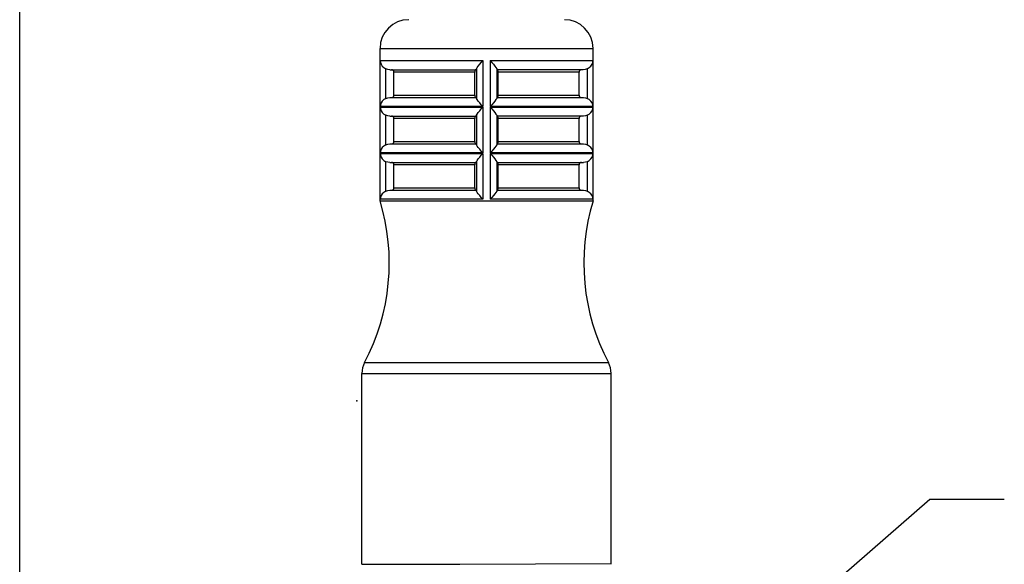
# Model space of a CAD drawing. Extents: x 0 to 22, y 0 to 17.
# Drawn here: x 5 to 7.2, y 4.9 to 6.1 of the extents above; entities that cross this region are included whole.
import ezdxf

# ---------------------------------------------------------------- set-up
doc = ezdxf.new("R2010")
doc.units = 0
doc.header["$LTSCALE"] = 0.25
doc.header["$MEASUREMENT"] = 0
doc.layers.get('0').update_dxf_attribs({"linetype": 'CONTINUOUS'})
doc.layers.add('DIM', color=1, linetype='CONTINUOUS')
doc.layers.add('OBJECT', color=7, linetype='CONTINUOUS')

msp = doc.modelspace()

# ---------------------------------------------------------------- linework, layer by layer
at = {"color": 7, "linetype": 'Continuous'}
for p, q in [((5.7748, 6.0201), (6.2451, 6.0201)), ((5.7748, 5.6839), (5.7748, 6.0201)), ((6.2451, 5.6839), (6.2451, 6.0201)), ((5.7749, 5.9935), (6.002, 5.9935)), ((5.7749, 5.8918), (5.7749, 5.9935)), ((6.002, 5.9935), (6.002, 5.8918)), ((6.0178, 5.9935), (6.2449, 5.9935)), ((6.0178, 5.9935), (6.0178, 5.8918)), ((6.2449, 5.9935), (6.2449, 5.8918)), ((5.7877, 5.9099), (5.7877, 5.975)), ((5.7966, 5.973), (5.9859, 5.973)), ((5.9844, 5.9679), (5.8055, 5.9679)), ((5.8055, 5.9168), (5.8055, 5.9679)), ((5.9844, 5.9168), (5.9844, 5.9679)), ((5.9874, 5.975), (5.9874, 5.9099)), ((6.0324, 5.975), (6.0324, 5.9099)), ((6.2233, 5.973), (6.034, 5.973)), ((6.2143, 5.9679), (6.0355, 5.9679)), ((6.0355, 5.9168), (6.0355, 5.9679)), ((6.2143, 5.9168), (6.2143, 5.9679)), ((6.2322, 5.975), (6.2322, 5.9099)), ((5.8055, 5.9168), (5.9844, 5.9168)), ((6.0355, 5.9168), (6.2143, 5.9168)), ((6.002, 5.8918), (5.7749, 5.8918)), ((5.7961, 5.9117), (5.986, 5.9117)), ((6.2449, 5.8918), (6.0178, 5.8918)), ((6.0339, 5.9117), (6.2238, 5.9117)), ((5.7749, 5.7895), (5.7749, 5.8907)), ((5.7749, 5.8907), (6.002, 5.8907)), ((5.7877, 5.8077), (5.7877, 5.8726)), ((5.7961, 5.8708), (5.986, 5.8708)), ((5.9874, 5.8726), (5.9874, 5.8077)), ((6.002, 5.8907), (6.002, 5.7895)), ((6.0178, 5.8907), (6.2449, 5.8907)), ((6.0178, 5.8907), (6.0178, 5.7895)), ((6.0324, 5.8726), (6.0324, 5.8077)), ((6.2238, 5.8708), (6.0339, 5.8708)), ((6.2322, 5.8726), (6.2322, 5.8077)), ((6.2449, 5.8907), (6.2449, 5.7895)), ((5.9844, 5.8657), (5.8055, 5.8657)), ((5.8055, 5.8146), (5.8055, 5.8657)), ((5.9844, 5.8146), (5.9844, 5.8657)), ((6.2143, 5.8657), (6.0355, 5.8657)), ((6.0355, 5.8146), (6.0355, 5.8657)), ((6.2143, 5.8146), (6.2143, 5.8657)), ((5.7961, 5.8095), (5.986, 5.8095)), ((5.8055, 5.8146), (5.9844, 5.8146)), ((6.0339, 5.8095), (6.2238, 5.8095)), ((6.0355, 5.8146), (6.2143, 5.8146)), ((6.002, 5.7895), (5.7749, 5.7895)), ((5.7749, 5.7885), (6.002, 5.7885)), ((5.7749, 5.6873), (5.7749, 5.7885)), ((6.002, 5.7885), (6.002, 5.6873)), ((6.2449, 5.7895), (6.0178, 5.7895)), ((6.0178, 5.7885), (6.2449, 5.7885)), ((6.0178, 5.7885), (6.0178, 5.6873)), ((6.2449, 5.7885), (6.2449, 5.6873)), ((5.7877, 5.7055), (5.7877, 5.7703)), ((5.7961, 5.7686), (5.986, 5.7686)), ((5.9844, 5.7635), (5.8055, 5.7635)), ((5.8055, 5.7123), (5.8055, 5.7635)), ((5.9844, 5.7123), (5.9844, 5.7635)), ((5.9874, 5.7703), (5.9874, 5.7055)), ((6.0324, 5.7703), (6.0324, 5.7055)), ((6.0339, 5.7686), (6.2238, 5.7686)), ((6.2143, 5.7635), (6.0355, 5.7635)), ((6.0355, 5.7123), (6.0355, 5.7635)), ((6.2143, 5.7123), (6.2143, 5.7635)), ((6.2322, 5.7703), (6.2322, 5.7055)), ((5.7961, 5.7072), (5.986, 5.7072)), ((5.8055, 5.7123), (5.9844, 5.7123)), ((6.0339, 5.7072), (6.2238, 5.7072)), ((6.0355, 5.7123), (6.2143, 5.7123)), ((5.7748, 5.6839), (6.2451, 5.6839)), ((6.002, 5.6873), (5.7749, 5.6873)), ((6.2449, 5.6873), (6.0178, 5.6873)), ((5.7408, 5.3272), (6.279, 5.3272)), ((5.7349, 5.3033), (6.2849, 5.3033)), ((5.7349, 4.8823), (5.7349, 5.3033)), ((6.2849, 4.8823), (6.2849, 5.3033))]:
    msp.add_line(p, q, dxfattribs=at)
for points in [[(5.7749, 5.9935), (5.7755, 5.9893), (5.777, 5.9852), (5.7795, 5.9813), (5.783, 5.9778), (5.7877, 5.975)], [(5.9874, 5.975), (5.989, 5.9778), (5.9916, 5.9813), (5.9948, 5.9852), (5.9983, 5.9893), (6.002, 5.9935)], [(6.0178, 5.9935), (6.0215, 5.9893), (6.0251, 5.9852), (6.0283, 5.9813), (6.0308, 5.9778), (6.0324, 5.975)], [(6.2322, 5.975), (6.2368, 5.9778), (6.2403, 5.9813), (6.2428, 5.9852), (6.2444, 5.9893), (6.2449, 5.9935)], [(5.7966, 5.973), (5.792, 5.9735), (5.7877, 5.975)], [(5.8055, 5.9679), (5.8051, 5.9699), (5.804, 5.9715), (5.8023, 5.9726), (5.8003, 5.973)], [(5.9846, 5.9715), (5.9844, 5.9699), (5.9844, 5.9679)], [(5.9853, 5.973), (5.9849, 5.9726), (5.9846, 5.9715)], [(5.9874, 5.975), (5.9867, 5.9735), (5.9859, 5.973)], [(6.034, 5.973), (6.0332, 5.9735), (6.0324, 5.975)], [(6.0355, 5.9679), (6.0354, 5.9699), (6.0352, 5.9715), (6.0349, 5.9726), (6.0346, 5.973)], [(6.2196, 5.973), (6.2176, 5.9726), (6.2159, 5.9715), (6.2147, 5.9699), (6.2143, 5.9679)], [(6.2322, 5.975), (6.2278, 5.9735), (6.2233, 5.973)], [(5.8003, 5.9117), (5.8023, 5.9121), (5.804, 5.9132), (5.8051, 5.9148), (5.8055, 5.9168)], [(5.9844, 5.9168), (5.9844, 5.9149), (5.9846, 5.9132), (5.9849, 5.9121), (5.9853, 5.9117)], [(6.0346, 5.9117), (6.0349, 5.9121), (6.0352, 5.9132)], [(6.0352, 5.9132), (6.0354, 5.9149), (6.0355, 5.9168)], [(6.2143, 5.9168), (6.2147, 5.9149), (6.2158, 5.9132), (6.2176, 5.9121), (6.2196, 5.9117)], [(5.7877, 5.9099), (5.783, 5.9072), (5.7795, 5.9037), (5.777, 5.8999), (5.7755, 5.8959), (5.7749, 5.8918)], [(5.7877, 5.9099), (5.7918, 5.9113), (5.7961, 5.9117)], [(5.986, 5.9117), (5.9867, 5.9113), (5.9874, 5.9099)], [(6.002, 5.8918), (5.9983, 5.8959), (5.9948, 5.8999), (5.9916, 5.9037), (5.989, 5.9072), (5.9874, 5.9099)], [(6.0324, 5.9099), (6.0308, 5.9072), (6.0283, 5.9037), (6.0251, 5.8999), (6.0215, 5.8959), (6.0178, 5.8918)], [(6.0324, 5.9099), (6.0331, 5.9113), (6.0339, 5.9117)], [(6.2238, 5.9117), (6.2281, 5.9113), (6.2322, 5.9099)], [(6.2449, 5.8918), (6.2444, 5.8959), (6.2428, 5.8999), (6.2403, 5.9037), (6.2368, 5.9072), (6.2322, 5.9099)], [(5.7749, 5.8907), (5.7755, 5.8866), (5.777, 5.8826), (5.7795, 5.8788), (5.783, 5.8753), (5.7877, 5.8726)], [(5.7961, 5.8708), (5.7918, 5.8713), (5.7877, 5.8726)], [(5.8055, 5.8657), (5.8051, 5.8676), (5.804, 5.8693), (5.8023, 5.8704), (5.8003, 5.8708)], [(5.9846, 5.8693), (5.9844, 5.8677), (5.9844, 5.8657)], [(5.9853, 5.8708), (5.9849, 5.8704), (5.9846, 5.8693)], [(5.9874, 5.8726), (5.9867, 5.8713), (5.986, 5.8708)], [(5.9874, 5.8726), (5.989, 5.8753), (5.9916, 5.8788), (5.9948, 5.8826), (5.9983, 5.8866), (6.002, 5.8907)], [(6.0178, 5.8907), (6.0215, 5.8866), (6.0251, 5.8826), (6.0283, 5.8788), (6.0308, 5.8753), (6.0324, 5.8726)], [(6.0339, 5.8708), (6.0331, 5.8713), (6.0324, 5.8726)], [(6.0355, 5.8657), (6.0354, 5.8676), (6.0352, 5.8693), (6.0349, 5.8704), (6.0346, 5.8708)], [(6.2196, 5.8708), (6.2176, 5.8704), (6.2159, 5.8693), (6.2147, 5.8677), (6.2143, 5.8657)], [(6.2322, 5.8726), (6.2281, 5.8713), (6.2238, 5.8708)], [(6.2322, 5.8726), (6.2368, 5.8753), (6.2403, 5.8788), (6.2428, 5.8826), (6.2444, 5.8866), (6.2449, 5.8907)], [(5.7877, 5.8077), (5.783, 5.8049), (5.7795, 5.8015), (5.777, 5.7977), (5.7755, 5.7936), (5.7749, 5.7895)], [(5.7877, 5.8077), (5.7918, 5.809), (5.7961, 5.8095)], [(5.8003, 5.8095), (5.8023, 5.8099), (5.804, 5.811), (5.8051, 5.8126), (5.8055, 5.8146)], [(5.9844, 5.8146), (5.9844, 5.8127), (5.9846, 5.811), (5.9849, 5.8099), (5.9853, 5.8095)], [(5.986, 5.8095), (5.9867, 5.809), (5.9874, 5.8077)], [(6.002, 5.7895), (5.9983, 5.7936), (5.9948, 5.7977), (5.9916, 5.8015), (5.989, 5.8049), (5.9874, 5.8077)], [(6.0324, 5.8077), (6.0308, 5.8049), (6.0283, 5.8015), (6.0251, 5.7977), (6.0215, 5.7936), (6.0178, 5.7895)], [(6.0324, 5.8077), (6.0331, 5.809), (6.0339, 5.8095)], [(6.0346, 5.8095), (6.0349, 5.8099), (6.0352, 5.811)], [(6.0352, 5.811), (6.0354, 5.8127), (6.0355, 5.8146)], [(6.2143, 5.8146), (6.2147, 5.8127), (6.2158, 5.811), (6.2176, 5.8099), (6.2196, 5.8095)], [(6.2238, 5.8095), (6.2281, 5.809), (6.2322, 5.8077)], [(6.2449, 5.7895), (6.2444, 5.7936), (6.2428, 5.7977), (6.2403, 5.8015), (6.2368, 5.8049), (6.2322, 5.8077)], [(5.7749, 5.7885), (5.7755, 5.7844), (5.777, 5.7804), (5.7795, 5.7765), (5.783, 5.7731), (5.7877, 5.7703)], [(5.9874, 5.7703), (5.989, 5.7731), (5.9916, 5.7765), (5.9948, 5.7804), (5.9983, 5.7844), (6.002, 5.7885)], [(6.0178, 5.7885), (6.0215, 5.7844), (6.0251, 5.7804), (6.0283, 5.7765), (6.0308, 5.7731), (6.0324, 5.7703)], [(6.2322, 5.7703), (6.2368, 5.7731), (6.2403, 5.7765), (6.2428, 5.7804), (6.2444, 5.7844), (6.2449, 5.7885)], [(5.7961, 5.7686), (5.7918, 5.769), (5.7877, 5.7703)], [(5.8055, 5.7635), (5.8051, 5.7654), (5.804, 5.767), (5.8023, 5.7682), (5.8003, 5.7686)], [(5.9846, 5.7671), (5.9844, 5.7654), (5.9844, 5.7635)], [(5.9853, 5.7686), (5.9849, 5.7682), (5.9846, 5.7671)], [(5.9874, 5.7703), (5.9867, 5.769), (5.986, 5.7686)], [(6.0339, 5.7686), (6.0331, 5.769), (6.0324, 5.7703)], [(6.0355, 5.7635), (6.0354, 5.7654), (6.0352, 5.767), (6.0349, 5.7682), (6.0346, 5.7686)], [(6.2196, 5.7686), (6.2176, 5.7682), (6.2159, 5.7671), (6.2147, 5.7654), (6.2143, 5.7635)], [(6.2322, 5.7703), (6.2281, 5.769), (6.2238, 5.7686)], [(5.7877, 5.7055), (5.783, 5.7027), (5.7795, 5.6993), (5.777, 5.6954), (5.7755, 5.6914), (5.7749, 5.6873)], [(5.7877, 5.7055), (5.7918, 5.7068), (5.7961, 5.7072)], [(5.8003, 5.7072), (5.8023, 5.7076), (5.804, 5.7087), (5.8051, 5.7104), (5.8055, 5.7123)], [(5.9844, 5.7123), (5.9844, 5.7104), (5.9846, 5.7088), (5.9849, 5.7076), (5.9853, 5.7072)], [(5.986, 5.7072), (5.9867, 5.7068), (5.9874, 5.7055)], [(6.002, 5.6873), (5.9983, 5.6914), (5.9948, 5.6954), (5.9916, 5.6993), (5.989, 5.7027), (5.9874, 5.7055)], [(6.0324, 5.7055), (6.0308, 5.7027), (6.0283, 5.6993), (6.0251, 5.6954), (6.0215, 5.6914), (6.0178, 5.6873)], [(6.0324, 5.7055), (6.0331, 5.7068), (6.0339, 5.7072)], [(6.0346, 5.7072), (6.0349, 5.7076), (6.0352, 5.7088)], [(6.0352, 5.7088), (6.0354, 5.7104), (6.0355, 5.7123)], [(6.2143, 5.7123), (6.2147, 5.7104), (6.2158, 5.7088), (6.2176, 5.7076), (6.2196, 5.7072)], [(6.2238, 5.7072), (6.2281, 5.7068), (6.2322, 5.7055)], [(6.2449, 5.6873), (6.2444, 5.6914), (6.2428, 5.6954), (6.2403, 5.6993), (6.2368, 5.7027), (6.2322, 5.7055)], [(5.7349, 4.8823), (5.9511, 4.8823), (6.2849, 4.8837)]]:
    msp.add_lwpolyline(points, dxfattribs=at)
for centre, radius, start, end in [((5.8382, 6.0201), 0.0634, 90, 180), ((6.1817, 6.0201), 0.0634, 0, 90), ((5.3249, 5.5467), 0.4703, 332.1672, 16.9574), ((6.6949, 5.5467), 0.4703, 163.0426, 207.8328), ((5.786, 5.3033), 0.0511, 152.1672, 180), ((6.2338, 5.3033), 0.0511, 0, 27.8328)]:
    msp.add_arc(centre, radius, start, end, dxfattribs=at)
at = {"layer": 'DIM', "color": 1}
msp.add_line((4.9793, 4.8474), (4.9793, 7.0037), dxfattribs=at)
at = {"layer": 'DIM', "color": 1, "flags": 128}
msp.add_lwpolyline([(6.4302, 4.5395), (6.9884, 5.0262), (7.153, 5.0262)], dxfattribs=at)
at = {"layer": 'OBJECT', "color": 0, "linetype": 'ByBlock'}
msp.add_point((5.7234, 5.2427), dxfattribs=at)

doc.saveas('drawing.dxf')
